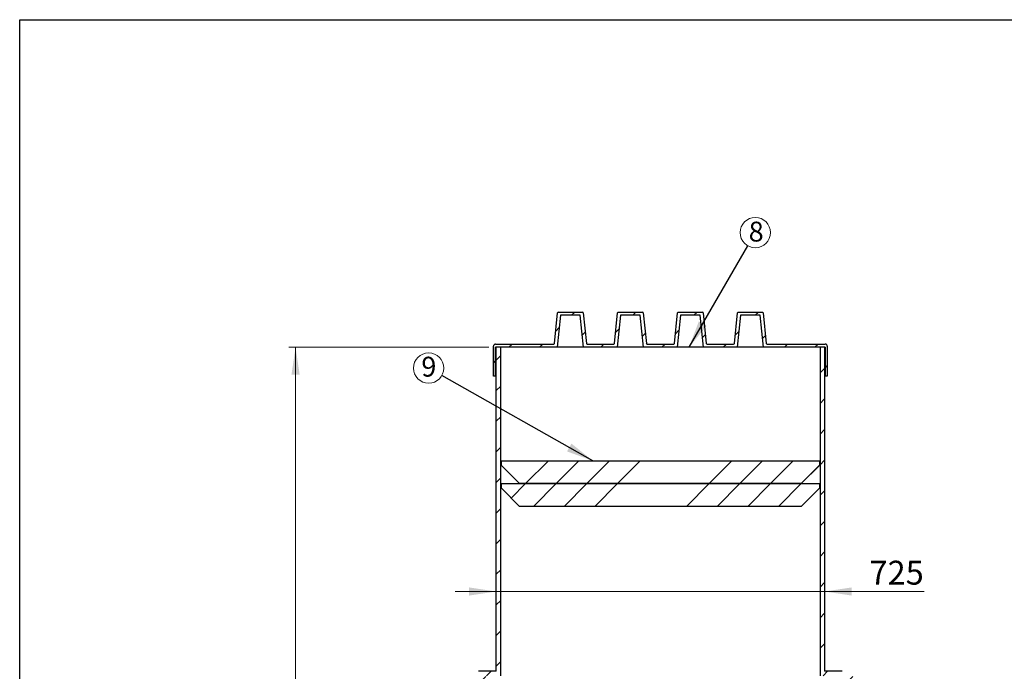
# Model space of a CAD drawing. Units: millimetres. Extents: x 200 to 8200, y 200 to 5740.
# Drawn here: x 200 to 3089, y 3828 to 5740 of the extents above; entities that cross this region are included whole.
import ezdxf

# ---------------------------------------------------------------- set-up
doc = ezdxf.new("R2010")
doc.units = ezdxf.units.MM
doc.header["$LTSCALE"] = 20
doc.linetypes.add('SLD-Solid', pattern=[0])
doc.styles.add('SLDTEXTSTYLE0', font='arial.ttf', dxfattribs={"width": 0.948})
doc.styles.get("Standard").update_dxf_attribs({"font": 'arial.ttf'})
doc.dimstyles.new('SLDDIMSTYLE1', dxfattribs={"dimtxt": 70, "dimasz": 80, "dimexe": 0, "dimexo": 0.0625, "dimgap": 17.5, "dimtad": 1, "dimdec": 0, "dimlfac": 0.75, "dimrnd": 1e-09, "dimzin": 12, "dimdsep": 46, "dimtxsty": 'SLDTEXTSTYLE0', "dimsah": 1, "dimcen": 0.09, "dimadec": 0, "dimazin": 3, "dimtfac": 1, "dimtdec": 3, "dimtofl": 0, "dimtmove": 0, "dimatfit": 3, "dimfxl": 1, "dimfrac": 2, "dimtolj": 1, "dimtzin": 12, "dimarcsym": 0})
doc.dimstyles.new('SLDDIMSTYLE2', dxfattribs={"dimtxt": 70, "dimasz": 80, "dimexe": 0, "dimexo": 0.0625, "dimgap": 17.5, "dimtad": 1, "dimdec": 0, "dimlfac": 0.75, "dimrnd": 1e-09, "dimzin": 12, "dimdsep": 46, "dimtxsty": 'SLDTEXTSTYLE0', "dimsah": 1, "dimcen": 0.09, "dimadec": 0, "dimazin": 3, "dimtfac": 1, "dimtdec": 3, "dimtmove": 0, "dimatfit": 0, "dimfxl": 1, "dimfrac": 2, "dimtolj": 1, "dimtzin": 12, "dimarcsym": 0})
doc.dimstyles.new('SLDDIMSTYLE3', dxfattribs={"dimtxt": 0.18, "dimasz": 80, "dimexe": 0, "dimexo": 0.0625, "dimgap": 0, "dimtad": 0, "dimtih": 1, "dimtoh": 1, "dimdec": 0, "dimrnd": 1e-09, "dimzin": 0, "dimdsep": 46, "dimtxsty": 'Standard', "dimsah": 1, "dimcen": 0.09, "dimadec": 0, "dimazin": 0, "dimtfac": 80, "dimtdec": 0, "dimtofl": 0, "dimtmove": 0, "dimatfit": 3, "dimfxl": 1, "dimfrac": 2, "dimtolj": 1, "dimtzin": 0, "dimarcsym": 0})

# ---------------------------------------------------------------- blocks, each defined once
blk = doc.blocks.new('_D_1')
at = {"color": 7, "linetype": 'SLD-Solid', "lineweight": 0, "transparency": 16777216}
for p, q in [((1576.6, 4778.7), (989.5, 4778.7)), ((1009.5, 2009.6), (1009.5, 4778.7)), ((1413.4, 2009.6), (989.5, 2009.6))]:
    blk.add_line(p, q, dxfattribs=at)
at = {"color": 7, "linetype": 'SLD-Solid', "lineweight": 18, "transparency": 16777216}
for points in [[(1009.5, 4778.7), (997.5, 4698.7), (1021.5, 4698.7)], [(1009.5, 2009.6), (1021.5, 2089.6), (997.5, 2089.6)]]:
    blk.add_solid(points, dxfattribs=at)
at = {"color": 7, "linetype": 'SLD-Solid', "lineweight": 18, "transparency": 16777216, "insert": (919.2, 3287.2), "char_height": 70, "attachment_point": 1, "rotation": 90, "style": 'SLDTEXTSTYLE0'}
blk.add_mtext('2075', dxfattribs=at)
blk = doc.blocks.new('_D_2')
at = {"color": 7, "linetype": 'SLD-Solid', "lineweight": 0, "transparency": 16777216}
for p, q in [((1598.3, 4062.3), (1478.3, 4062.3)), ((2561.8, 4062.3), (1598.3, 4062.3)), ((2561.8, 4062.3), (2854.2, 4062.3))]:
    blk.add_line(p, q, dxfattribs=at)
at = {"color": 7, "linetype": 'SLD-Solid', "lineweight": 18, "transparency": 16777216}
for points in [[(1598.3, 4062.3), (1518.3, 4074.3), (1518.3, 4050.3)], [(2561.8, 4062.3), (2641.8, 4050.3), (2641.8, 4074.3)]]:
    blk.add_solid(points, dxfattribs=at)
at = {"color": 7, "linetype": 'SLD-Solid', "lineweight": 18, "transparency": 16777216, "insert": (2693.8, 4152.5), "char_height": 70, "attachment_point": 1, "style": 'SLDTEXTSTYLE0'}
blk.add_mtext('725', dxfattribs=at)
blk = doc.blocks.new('SW_NOTE_0_1')
at = {"color": 0, "linetype": 'SLD-Solid', "lineweight": 0}
blk.add_circle((22.2, 38.5), 44.5, dxfattribs=at)
at = {"color": 0, "linetype": 'Continuous', "lineweight": 0, "insert": (24.8, 70.5), "char_height": 58.2, "attachment_point": 2, "style": 'SLDTEXTSTYLE0'}
blk.add_mtext('8', dxfattribs=at)
blk = doc.blocks.new('SW_NOTE_0_9')
at = {"color": 0, "linetype": 'SLD-Solid', "lineweight": 0}
blk.add_circle((-38.7, 21.9), 44.5, dxfattribs=at)
at = {"color": 0, "linetype": 'Continuous', "lineweight": 0, "insert": (-38.1, 55.1), "char_height": 58.2, "attachment_point": 2, "style": 'SLDTEXTSTYLE0'}
blk.add_mtext('9', dxfattribs=at)

msp = doc.modelspace()

# ---------------------------------------------------------------- hatches: boundary and pattern name
at = {"linetype": 'SLD-Solid', "lineweight": 18}
h = msp.add_hatch(dxfattribs=at)
h.set_pattern_fill('ANSI31', scale=20, style=0)
edge = h.paths.add_edge_path(flags=0)
edge.add_line((2379.5, 4882), (2308.6, 4882))
edge.add_arc((2308.6, 4879.6), 2.35, 90, 174.2894)
edge.add_line((2306.3, 4879.9), (2297.3, 4790.2))
edge.add_arc((2295, 4790.5), 2.35, 270, 354.2894, ccw=False)
edge.add_line((2295, 4788.1), (2217.1, 4788.1))
edge.add_arc((2217.1, 4790.5), 2.35, 185.7106, 270, ccw=False)
edge.add_line((2214.8, 4790.2), (2205.8, 4879.9))
edge.add_arc((2203.5, 4879.6), 2.35, 5.7106, 90)
edge.add_line((2203.5, 4882), (2132.6, 4882))
edge.add_arc((2132.6, 4879.6), 2.35, 90, 174.2894)
edge.add_line((2130.3, 4879.9), (2121.3, 4790.2))
edge.add_arc((2119, 4790.5), 2.35, 270, 354.2894, ccw=False)
edge.add_line((2119, 4788.1), (2041.1, 4788.1))
edge.add_arc((2041.1, 4790.5), 2.35, 185.7106, 270, ccw=False)
edge.add_line((2038.8, 4790.2), (2029.8, 4879.9))
edge.add_arc((2027.5, 4879.6), 2.35, 5.7106, 90)
edge.add_line((2027.5, 4882), (1956.6, 4882))
edge.add_arc((1956.6, 4879.6), 2.35, 90, 174.2894)
edge.add_line((1954.3, 4879.9), (1945.3, 4790.2))
edge.add_arc((1943, 4790.5), 2.35, 270, 354.2894, ccw=False)
edge.add_line((1943, 4788.1), (1865.1, 4788.1))
edge.add_arc((1865.1, 4790.5), 2.35, 185.7106, 270, ccw=False)
edge.add_line((1862.8, 4790.2), (1853.8, 4879.9))
edge.add_arc((1851.5, 4879.6), 2.35, 5.7106, 90)
edge.add_line((1851.5, 4882), (1780.6, 4882))
edge.add_arc((1780.6, 4879.6), 2.35, 90, 174.2894)
edge.add_line((1778.3, 4879.9), (1769.3, 4790.2))
edge.add_arc((1767, 4790.5), 2.35, 270, 354.2894, ccw=False)
edge.add_line((1767, 4788.1), (1596.2, 4788.1))
edge.add_arc((1596.2, 4782.2), 5.87, 90, 180)
edge.add_line((1590.3, 4782.2), (1590.3, 4694.2))
edge.add_line((1590.3, 4694.2), (1596.6, 4694.2))
edge.add_line((1596.6, 4694.2), (1596.6, 4778.7))
edge.add_line((1596.6, 4778.7), (1777.6, 4778.7))
edge.add_line((1777.6, 4778.7), (1787, 4872.6))
edge.add_line((1787, 4872.6), (1845.1, 4872.6))
edge.add_line((1845.1, 4872.6), (1854.5, 4778.7))
edge.add_line((1854.5, 4778.7), (1953.6, 4778.7))
edge.add_line((1953.6, 4778.7), (1963, 4872.6))
edge.add_line((1963, 4872.6), (2021.1, 4872.6))
edge.add_line((2021.1, 4872.6), (2030.5, 4778.7))
edge.add_line((2030.5, 4778.7), (2129.6, 4778.7))
edge.add_line((2129.6, 4778.7), (2139, 4872.6))
edge.add_line((2139, 4872.6), (2197.1, 4872.6))
edge.add_line((2197.1, 4872.6), (2206.5, 4778.7))
edge.add_line((2206.5, 4778.7), (2305.6, 4778.7))
edge.add_line((2305.6, 4778.7), (2315, 4872.6))
edge.add_line((2315, 4872.6), (2373.1, 4872.6))
edge.add_line((2373.1, 4872.6), (2382.5, 4778.7))
edge.add_line((2382.5, 4778.7), (2563.5, 4778.7))
edge.add_line((2563.5, 4778.7), (2563.5, 4694.2))
edge.add_line((2563.5, 4694.2), (2569.8, 4694.2))
edge.add_line((2569.8, 4694.2), (2569.8, 4782.2))
edge.add_arc((2563.9, 4782.2), 5.87, 0, 90)
edge.add_line((2563.9, 4788.1), (2393.1, 4788.1))
edge.add_arc((2393.1, 4790.5), 2.35, 185.7106, 270, ccw=False)
edge.add_line((2390.8, 4790.2), (2381.8, 4879.9))
edge.add_arc((2379.5, 4879.6), 2.35, 5.7106, 90)
h = msp.add_hatch(dxfattribs=at)
h.set_pattern_fill('ANSI31', scale=20, style=0)
edge = h.paths.add_edge_path(flags=0)
edge.add_arc((1546.7, 3788.1), 40, 90, 180)
edge.add_line((1506.7, 3788.1), (1506.7, 3707.4))
edge.add_spline(control_points=[(1506.7, 3707.4), (1505.3, 3701.9), (1504.3, 3696.4), (1503.8, 3690.9)], knot_values=[0.80701, 0.80701, 0.80701, 0.80701, 0.814181, 0.814181, 0.814181, 0.814181], weights=[1, 1, 1, 1], degree=3, periodic=0)
edge.add_arc((1497.2, 3691.5), 6.67, 270, 355.2187, ccw=False)
edge.add_line((1497.2, 3684.8), (1376.1, 3684.8))
edge.add_arc((1376.1, 3678.1), 6.67, 90, 180)
edge.add_line((1369.5, 3678.1), (1369.5, 3634.1))
edge.add_line((1369.5, 3634.1), (1466.8, 3465.5))
edge.add_line((1466.8, 3465.5), (1506.7, 3465.5))
edge.add_line((1506.7, 3465.5), (1506.7, 3460.8))
edge.add_line((1506.7, 3460.8), (1420.1, 3460.8))
edge.add_line((1420.1, 3460.8), (1413.4, 3454.1))
edge.add_line((1413.4, 3454.1), (1413.4, 3400.8))
edge.add_line((1413.4, 3400.8), (1420.1, 3394.1))
edge.add_line((1420.1, 3394.1), (1505.9, 3394.1))
edge.add_spline(control_points=[(1505.9, 3394.1), (1506.5, 3390.4), (1507.5, 3386.7), (1508.8, 3383)], knot_values=[0.950469, 0.950469, 0.950469, 0.950469, 0.955607, 0.955607, 0.955607, 0.955607], weights=[1, 1, 1, 1], degree=3, periodic=0)
edge.add_line((1508.8, 3383), (1523.1, 3383))
edge.add_spline(control_points=[(1523.1, 3383), (1519.2, 3392.1), (1517.8, 3399.5), (1518.9, 3407.5)], knot_values=[0, 0, 0, 0, 1, 1, 1, 1], weights=[1, 1, 1, 1], degree=3, periodic=0)
edge.add_line((1518.9, 3407.5), (1426.7, 3407.5))
edge.add_line((1426.7, 3407.5), (1426.7, 3447.5))
edge.add_line((1426.7, 3447.5), (1520.1, 3447.5))
edge.add_line((1520.1, 3447.5), (1520.1, 3478.9))
edge.add_line((1520.1, 3478.9), (1474.5, 3478.9))
edge.add_line((1474.5, 3478.9), (1382.8, 3637.7))
edge.add_line((1382.8, 3637.7), (1382.8, 3671.5))
edge.add_line((1382.8, 3671.5), (1518.1, 3671.5))
edge.add_spline(control_points=[(1518.1, 3671.5), (1515.9, 3682.3), (1516.6, 3693.5), (1520.1, 3705.6)], knot_values=[0, 0, 0, 0, 1, 1, 1, 1], weights=[1, 1, 1, 1], degree=3, periodic=0)
edge.add_line((1520.1, 3705.6), (1520.1, 3768.1))
edge.add_arc((1540.1, 3794.8), 33.3, 233.1301, 360)
edge.add_arc((1540.1, 3794.8), 33.3, 0, 36.8699)
edge.add_line((1566.7, 3814.8), (1611.6, 3814.8))
edge.add_line((1611.6, 3814.8), (1611.6, 4778.7))
edge.add_line((1611.6, 4778.7), (1598.3, 4778.7))
edge.add_line((1598.3, 4778.7), (1598.3, 3828.1))
edge.add_line((1598.3, 3828.1), (1546.7, 3828.1))
edge = h.paths.add_edge_path(flags=0)
edge.add_arc((1540.1, 3794.8), 20, 0, 180, ccw=False)
edge.add_arc((1540.1, 3794.8), 20, 180, 360, ccw=False)
h = msp.add_hatch(dxfattribs=at)
h.set_pattern_fill('ANSI31', scale=20, style=0)
edge = h.paths.add_edge_path(flags=0)
edge.add_line((2729.4, 3693.5), (2729.4, 3573.5))
edge.add_line((2729.4, 3573.5), (2586.4, 3573.5))
edge.add_spline(control_points=[(2586.4, 3573.5), (2552.8, 3501.7), (2660.7, 3438.3), (2637.1, 3383)], knot_values=[0, 0, 0, 0, 1, 1, 1, 1], weights=[1, 1, 1, 1], degree=3, periodic=0)
edge.add_line((2637.1, 3383), (2651.4, 3383))
edge.add_spline(control_points=[(2651.4, 3383), (2653.5, 3389.1), (2664.2, 3439.8), (2586.6, 3495.9), (2591.1, 3544.6), (2592.1, 3549.6)], knot_values=[0.790661, 0.790661, 0.790661, 0.790661, 0.79917, 0.860645, 0.867554, 0.867554, 0.867554, 0.867554], weights=[1, 1, 1, 1, 1, 1], degree=3, periodic=0)
edge.add_spline(control_points=[(2592.1, 3549.6), (2594.4, 3560.1), (2605.2, 3560.1)], knot_values=[0, 0, 0, 1, 1, 1], weights=[1, 0.777316, 1], degree=2, periodic=0)
edge.add_line((2605.2, 3560.1), (2736.1, 3560.1))
edge.add_line((2736.1, 3560.1), (2742.7, 3566.8))
edge.add_line((2742.7, 3566.8), (2742.7, 3700.1))
edge.add_line((2742.7, 3700.1), (2736.1, 3706.8))
edge.add_line((2736.1, 3706.8), (2663.4, 3706.8))
edge.add_spline(control_points=[(2663.4, 3706.8), (2657.4, 3706.8), (2653.4, 3711.3)], knot_values=[0, 0, 0, 0.683778, 0.683778, 0.683778], weights=[1, 0.873536, 0.920019], degree=2, periodic=0)
edge.add_line((2653.4, 3711.3), (2653.4, 3788.1))
edge.add_arc((2613.4, 3788.1), 40, 0, 90)
edge.add_line((2613.4, 3828.1), (2561.8, 3828.1))
edge.add_line((2561.8, 3828.1), (2561.8, 4778.7))
edge.add_line((2561.8, 4778.7), (2548.5, 4778.7))
edge.add_line((2548.5, 4778.7), (2548.5, 3814.8))
edge.add_line((2548.5, 3814.8), (2593.4, 3814.8))
edge.add_arc((2620.1, 3794.8), 33.3, 143.1301, 306.8699)
edge.add_line((2640.1, 3768.1), (2640.1, 3705.6))
edge.add_spline(control_points=[(2640.1, 3705.6), (2641.2, 3701.5), (2642.1, 3697.4), (2642.6, 3693.5)], knot_values=[0, 0, 0, 0, 1, 1, 1, 1], weights=[1, 1, 1, 1], degree=3, periodic=0)
edge.add_line((2642.6, 3693.5), (2729.4, 3693.5))
edge = h.paths.add_edge_path(flags=0)
edge.add_arc((2620.1, 3794.8), 20, 0, 180, ccw=False)
edge.add_arc((2620.1, 3794.8), 20, 180, 360, ccw=False)
h = msp.add_hatch(dxfattribs=at)
h.set_pattern_fill('ANSI34', scale=20, style=0)
h.paths.add_polyline_path([(2546.7, 4445.4), (1613.4, 4445.4), (1613.4, 4432.1), (1666.7, 4378.7), (2493.4, 4378.7), (2546.7, 4432.1)], flags=0)
h = msp.add_hatch(dxfattribs=at)
h.set_pattern_fill('ANSI34', scale=20, style=0)
h.paths.add_polyline_path([(2546.7, 4378.7), (1613.4, 4378.7), (1613.4, 4365.4), (1666.7, 4312.1), (2493.4, 4312.1), (2546.7, 4365.4)], flags=0)

# ---------------------------------------------------------------- linework, layer by layer
at = {"color": 7, "linetype": 'SLD-Solid', "lineweight": 25}
for p, q in [((200, 200), (200, 5740)), ((200, 5740), (8200, 5740)), ((1769.3, 4790.2), (1778.3, 4879.9)), ((1787, 4872.6), (1777.6, 4778.7)), ((1780.6, 4882), (1851.5, 4882)), ((1845.1, 4872.6), (1787, 4872.6)), ((1854.5, 4778.7), (1845.1, 4872.6)), ((1853.8, 4879.9), (1862.8, 4790.2)), ((1945.3, 4790.2), (1954.3, 4879.9)), ((1963, 4872.6), (1953.6, 4778.7)), ((1956.6, 4882), (2027.5, 4882)), ((2021.1, 4872.6), (1963, 4872.6)), ((2030.5, 4778.7), (2021.1, 4872.6)), ((2029.8, 4879.9), (2038.8, 4790.2)), ((2121.3, 4790.2), (2130.3, 4879.9)), ((2139, 4872.6), (2129.6, 4778.7)), ((2132.6, 4882), (2203.5, 4882)), ((2197.1, 4872.6), (2139, 4872.6)), ((2206.5, 4778.7), (2197.1, 4872.6)), ((2205.8, 4879.9), (2214.8, 4790.2)), ((2297.3, 4790.2), (2306.3, 4879.9)), ((2315, 4872.6), (2305.6, 4778.7)), ((2308.6, 4882), (2379.5, 4882)), ((2373.1, 4872.6), (2315, 4872.6)), ((2382.5, 4778.7), (2373.1, 4872.6)), ((2381.8, 4879.9), (2390.8, 4790.2)), ((1590.3, 4694.2), (1590.3, 4782.2)), ((1596.2, 4788.1), (1767, 4788.1)), ((1596.6, 4694.2), (1596.6, 4778.7)), ((1777.6, 4778.7), (1596.6, 4778.7)), ((1598.3, 3828.1), (1598.3, 4778.7)), ((1611.6, 4778.7), (1598.3, 4778.7)), ((1611.6, 3814.8), (1611.6, 4778.7)), ((1854.5, 4778.7), (1777.6, 4778.7)), ((1953.6, 4778.7), (1854.5, 4778.7)), ((1865.1, 4788.1), (1943, 4788.1)), ((2030.5, 4778.7), (1953.6, 4778.7)), ((2129.6, 4778.7), (2030.5, 4778.7)), ((2041.1, 4788.1), (2119, 4788.1)), ((2206.5, 4778.7), (2129.6, 4778.7)), ((2305.6, 4778.7), (2206.5, 4778.7)), ((2217.1, 4788.1), (2295, 4788.1)), ((2382.5, 4778.7), (2305.6, 4778.7)), ((2563.5, 4778.7), (2382.5, 4778.7)), ((2393.1, 4788.1), (2563.9, 4788.1)), ((2548.5, 4778.7), (2548.5, 3814.8)), ((2561.8, 4778.7), (2548.5, 4778.7)), ((2561.8, 4778.7), (2561.8, 3828.1)), ((2563.5, 4778.7), (2563.5, 4694.2)), ((2569.8, 4782.2), (2569.8, 4694.2)), ((1596.6, 4694.2), (1590.3, 4694.2)), ((1598.3, 4694.2), (1596.6, 4694.2)), ((2563.5, 4694.2), (2561.8, 4694.2)), ((2569.8, 4694.2), (2563.5, 4694.2)), ((1613.4, 4432.1), (1613.4, 4445.4)), ((1613.4, 4445.4), (2546.7, 4445.4)), ((1666.7, 4378.7), (1613.4, 4432.1)), ((2546.7, 4432.1), (2493.4, 4378.7)), ((2546.7, 4445.4), (2546.7, 4432.1)), ((1613.4, 4365.4), (1613.4, 4378.7)), ((1613.4, 4378.7), (2546.7, 4378.7)), ((1666.7, 4312.1), (1613.4, 4365.4)), ((2493.4, 4378.7), (1666.7, 4378.7)), ((2546.7, 4365.4), (2493.4, 4312.1)), ((2546.7, 4378.7), (2546.7, 4365.4)), ((2493.4, 4312.1), (1666.7, 4312.1)), ((1598.3, 3828.1), (1546.7, 3828.1)), ((2613.4, 3828.1), (2561.8, 3828.1))]:
    msp.add_line(p, q, dxfattribs=at)
for centre, radius, start, end in [((1780.6, 4879.6), 2.35, 90, 174.2894), ((1851.5, 4879.6), 2.35, 5.7106, 90), ((1956.6, 4879.6), 2.35, 90, 174.2894), ((2027.5, 4879.6), 2.35, 5.7106, 90), ((2132.6, 4879.6), 2.35, 90, 174.2894), ((2203.5, 4879.6), 2.35, 5.7106, 90), ((2308.6, 4879.6), 2.35, 90, 174.2894), ((2379.5, 4879.6), 2.35, 5.7106, 90), ((1596.2, 4782.2), 5.87, 90, 180), ((1767, 4790.5), 2.35, 270, 354.2894), ((1865.1, 4790.5), 2.35, 185.7106, 270), ((1943, 4790.5), 2.35, 270, 354.2894), ((2041.1, 4790.5), 2.35, 185.7106, 270), ((2119, 4790.5), 2.35, 270, 354.2894), ((2217.1, 4790.5), 2.35, 185.7106, 270), ((2295, 4790.5), 2.35, 270, 354.2894), ((2393.1, 4790.5), 2.35, 185.7106, 270), ((2563.9, 4782.2), 5.87, 0, 90)]:
    msp.add_arc(centre, radius, start, end, dxfattribs=at)

# ---------------------------------------------------------------- block references
at = {"color": 7, "linetype": 'Continuous', "lineweight": 0}
for name, p in [('SW_NOTE_0_1', (2336.3, 5076.8)), ('SW_NOTE_0_9', (1438.7, 4695.9))]:
    msp.add_blockref(name, p, dxfattribs=at)

# ---------------------------------------------------------------- dimensions: what is measured, and where the dimension line sits
at = {"color": 7, "linetype": 'SLD-Solid', "lineweight": 18}
dim = msp.add_linear_dim(base=(1009.5, 4778.7), p1=(1433.4, 2009.6), p2=(1596.6, 4778.7), angle=90, dimstyle='SLDDIMSTYLE1', dxfattribs=at)
dim.commit()
dim.dimension.update_dxf_attribs({"geometry": '_D_1', "text_midpoint": (1009.5, 3394.2), "dimtype": 160})
dim = msp.add_linear_dim(base=(1598.3, 4062.3), p1=(2561.8, 3828.1), p2=(1598.3, 3828.1), dimstyle='SLDDIMSTYLE2', dxfattribs=at)
dim.commit()
dim.dimension.update_dxf_attribs({"geometry": '_D_2', "text_midpoint": (2774, 4062.3), "dimtype": 160})

# ---------------------------------------------------------------- leaders
at = {"color": 7, "linetype": 'Continuous', "lineweight": 0}
for points in [[(2164.1, 4778.7), (2336.3, 5076.8)], [(1882.2, 4445.4), (1438.7, 4695.9)]]:
    msp.add_leader(points, dimstyle='SLDDIMSTYLE3', dxfattribs=at)

doc.saveas('drawing.dxf')
